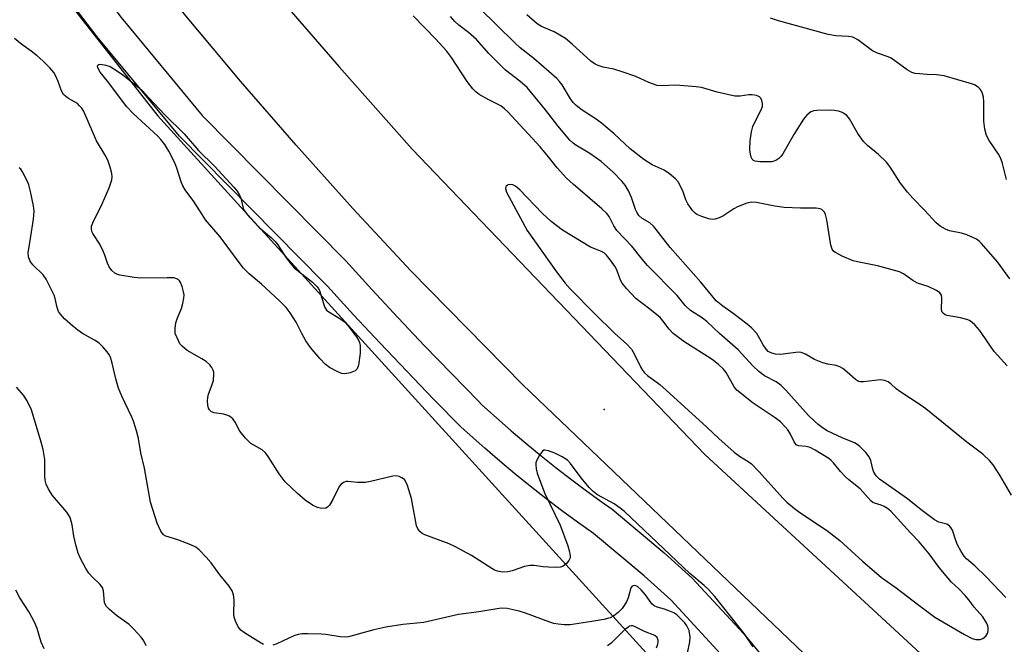
# Model space of a CAD drawing. Units: inches. Extents: x 1261761 to 1267761, y 477455 to 481455.
# Drawn here: x 1262369 to 1262627, y 479919 to 480082 of the extents above; entities that cross this region are included whole.
import ezdxf

# ---------------------------------------------------------------- set-up
doc = ezdxf.new("R2010")
doc.units = ezdxf.units.IN
doc.header["$MEASUREMENT"] = 0
for name, color, linetype in [('ELEV-Spot Elevation', 7, 'Continuous'), ('NTRL-Trees', 3, 'Continuous'), ('TRANS-Road', 130, 'Continuous'), ('TRANS-Street Sidewalk', 7, 'Continuous'), ('Undefined', 1, 'Continuous')]:
    doc.layers.add(name, color=color, linetype=linetype)

msp = doc.modelspace()

# ---------------------------------------------------------------- linework, layer by layer
at = {"layer": 'ELEV-Spot Elevation'}
msp.add_point((1262522.27, 479980.06, 236.33), dxfattribs=at)
at = {"layer": 'NTRL-Trees'}
msp.add_lwpolyline([(1262134, 480479.28), (1262234.5, 480288.25), (1262294.88, 480197.78), (1262405.38, 480057.06), (1262554.38, 479893.22), (1262626.5, 479800.72), (1262591.38, 479760.5), (1262556.25, 479720.28), (1262584.01, 479668.64), (1262503.27, 479596.4), (1262476.16, 479594.53), (1262467.19, 479661.88), (1262429.81, 479684.51), (1262310.06, 479807.32), (1262268.62, 479919.38), (1262246.46, 479947.28), (1262244.5, 479946.47), (1262209.38, 479981.66), (1262164.12, 480067.09), (1262123.87, 480152.56), (1262086.21, 480217.67), (1262047.44, 480408.23)], dxfattribs=at)
at = {"layer": 'TRANS-Road'}
for points in [[(1262692.28, 479804.46), (1262604.44, 479887.67), (1262500.97, 479986.55), (1262471.71, 480016.43), (1262456.54, 480032.72), (1262441.67, 480049.26), (1262427.08, 480066.06), (1262412.79, 480083.12), (1262398.8, 480100.42), (1262387.26, 480113.51), (1262376.94, 480125.67), (1262366.82, 480138.01), (1262356.93, 480150.52), (1262347.25, 480163.2), (1262337.8, 480176.05), (1262328.57, 480189.06), (1262319.57, 480202.24), (1262310.8, 480215.56), (1262302.27, 480229.04), (1262279.83, 480261.04), (1262261.04, 480288.95), (1262242.73, 480317.18), (1262224.93, 480345.73)], [(1262265.68, 480322.18), (1262270.14, 480315.62), (1262278.93, 480303.37), (1262287.64, 480290.14), (1262295.89, 480277.6), (1262308.8, 480257.98), (1262345.53, 480204.44), (1262350.1, 480198.16), (1262354.7, 480191.91), (1262360.79, 480183.7), (1262363.37, 480180.26), (1262366.92, 480175.52), (1262386.94, 480149.47), (1262423.78, 480103.88), (1262428.93, 480097.73), (1262430.22, 480096.2), (1262434.1, 480091.61), (1262452.9, 480069.79), (1262472.03, 480048.27), (1262548.65, 479968.33), (1262611.94, 479909.88), (1262624.13, 479898.61), (1262629.3, 479893.84)]]:
    msp.add_lwpolyline(points, dxfattribs=at)
at = {"layer": 'TRANS-Street Sidewalk'}
for points in [[(1262356.09, 480134.23), (1262380.08, 480103.31), (1262395.84, 480082.68), (1262417.04, 480057.03), (1262454.62, 480018.97), (1262461.45, 480011.52), (1262468.35, 480004.12), (1262475.3, 479996.78), (1262482.32, 479989.49), (1262489.39, 479982.26), (1262490.3, 479981.33), (1262494.09, 479977.9), (1262497.94, 479974.54), (1262501.83, 479971.23), (1262505.78, 479967.98), (1262509.78, 479964.8), (1262513.82, 479961.68), (1262517.35, 479959.04), (1262521.49, 479956.04), (1262524.41, 479953.98), (1262538.03, 479942.59), (1262545.36, 479935.95), (1262558.77, 479921.42), (1262588.68, 479885.22)], [(1262552.74, 479916.15), (1262545.85, 479923.62), (1262539.72, 479930.26), (1262532.78, 479936.55), (1262519.54, 479947.62), (1262515.33, 479950.62), (1262511.16, 479953.68), (1262507.03, 479956.8), (1262502.96, 479959.99), (1262498.94, 479963.24), (1262494.96, 479966.55), (1262491.04, 479969.93), (1262487.18, 479973.36), (1262484.75, 479975.57), (1262477.65, 479982.82), (1262470.6, 479990.12), (1262463.62, 479997.48), (1262456.69, 480004.89), (1262449.82, 480012.35), (1262448.81, 480013.46), (1262411.1, 480051.66), (1262389.57, 480077.7), (1262373.74, 480098.43), (1262348.2, 480131.34)]]:
    msp.add_lwpolyline(points, dxfattribs=at)
at = {"layer": 'Undefined'}
for points, elevation in [([(1262621.22, 480000), (1262620.55, 480000.88), (1262619.32, 480002.26), (1262618.69, 480002.87), (1262618, 480003.37), (1262617.23, 480003.69), (1262615.58, 480004.12), (1262612.08, 480004.71), (1262611.6, 480004.89), (1262611.17, 480005.18), (1262610.85, 480005.56), (1262610.67, 480006.21), (1262610.75, 480009.21), (1262610.65, 480009.98), (1262610.23, 480010.6), (1262609.31, 480011.22), (1262607.18, 480012.26), (1262604.31, 480013.2), (1262603.11, 480013.9), (1262600.69, 480015.59), (1262599.64, 480016.1), (1262593.87, 480017.73), (1262588.64, 480018.72), (1262587.5, 480019), (1262584.59, 480020.22), (1262582.85, 480021.15), (1262582.46, 480021.48), (1262582.04, 480022.05), (1262581.67, 480023.07), (1262580.63, 480029.77), (1262580.3, 480031.12), (1262579.97, 480031.77), (1262579.68, 480032.14), (1262579.33, 480032.43), (1262578.9, 480032.64), (1262577.82, 480032.83), (1262573.7, 480032.79), (1262569.42, 480032.97), (1262566.99, 480033.32), (1262562.15, 480034.31), (1262560.87, 480034.41), (1262559.63, 480034.13), (1262557.23, 480033.18), (1262556.24, 480032.63), (1262553.42, 480030.7), (1262552.4, 480030.23), (1262551.35, 480029.91), (1262550.55, 480029.85), (1262549.74, 480030), (1262547.86, 480030.59), (1262546.58, 480031.14), (1262546.13, 480031.46), (1262545.53, 480032.06), (1262544.17, 480033.92), (1262543.72, 480034.94), (1262543.02, 480037.06), (1262542.42, 480038.41), (1262541.7, 480039.67), (1262540.94, 480040.5), (1262539.39, 480041.75), (1262538, 480042.74), (1262534.9, 480044.18), (1262532.68, 480045.56), (1262529.13, 480048.34), (1262524.9, 480052.3), (1262521.61, 480055.07), (1262520.2, 480056.1), (1262516.54, 480058.42), (1262515, 480059.65), (1262514.22, 480060.48), (1262513.51, 480061.4), (1262511.27, 480065.08), (1262510.62, 480065.94), (1262509.88, 480066.76), (1262503.87, 480072.01), (1262500.35, 480074.79), (1262498.89, 480076.08), (1262489.55, 480085.21)], 242), ([(1262552.48, 480000), (1262549.19, 480003.15), (1262548.06, 480003.99), (1262544.94, 480006.03), (1262543.51, 480007.32), (1262541.4, 480009.89), (1262533.62, 480017.8), (1262532.23, 480019.43), (1262529.54, 480022.87), (1262525.66, 480026.99), (1262524.82, 480028.16), (1262523.59, 480030.64), (1262523.01, 480031.44), (1262521.73, 480032.65), (1262514.15, 480039.1), (1262512.47, 480040.66), (1262509.98, 480043.4), (1262507.76, 480046.24), (1262505.57, 480048.86), (1262497.1, 480058.05), (1262496.23, 480058.85), (1262495.21, 480059.56), (1262492.12, 480061.12), (1262489.58, 480062.58), (1262488.68, 480063.25), (1262487.88, 480064.01), (1262486.39, 480065.96), (1262482.35, 480072.21), (1262480.98, 480074.01), (1262478.22, 480077.05), (1262472.29, 480083.15)], 238), ([(1262562.24, 480000), (1262560.95, 480001.39), (1262559.78, 480002.45), (1262556.1, 480005.21), (1262553.34, 480007.11), (1262551.66, 480008.54), (1262547.66, 480013.41), (1262539.63, 480022.53), (1262535.28, 480028.01), (1262534.23, 480028.93), (1262532.29, 480030.07), (1262531.41, 480030.91), (1262530.87, 480031.73), (1262530.52, 480032.47), (1262529.46, 480035.55), (1262528.71, 480037.32), (1262527.84, 480038.83), (1262526.97, 480039.9), (1262524.75, 480042.13), (1262521.48, 480045.03), (1262518.53, 480047.09), (1262514.89, 480049.31), (1262514.19, 480049.83), (1262513.34, 480050.62), (1262510.21, 480054.32), (1262506.96, 480058.58), (1262502.11, 480064.41), (1262500.25, 480066.04), (1262496.48, 480068.96), (1262492.15, 480073.32), (1262488.89, 480076.98), (1262486.76, 480078.81), (1262484.22, 480080.68), (1262483.22, 480081.66), (1262482.11, 480083)], 240), ([(1262628.54, 480014.3), (1262625.32, 480018.74), (1262621.15, 480023.58), (1262620.53, 480024.18), (1262619.83, 480024.66), (1262617.25, 480025.85), (1262615.88, 480026.28), (1262612.75, 480026.9), (1262611.68, 480027.26), (1262610.27, 480028.11), (1262609.2, 480028.96), (1262606.16, 480032.26), (1262603.1, 480035.41), (1262601.74, 480036.99), (1262599.9, 480039.35), (1262597.09, 480043.72), (1262596.23, 480044.86), (1262594.16, 480046.86), (1262591.24, 480049.22), (1262590.21, 480050.22), (1262588.7, 480052.38), (1262586.56, 480056.22), (1262585.81, 480057.05), (1262584.93, 480057.7), (1262584.43, 480057.94), (1262583.62, 480058.18), (1262582.49, 480058.39), (1262581.61, 480058.45), (1262578.03, 480058.41), (1262577.19, 480058.27), (1262576.44, 480058), (1262575.36, 480057.19), (1262574.47, 480056.07), (1262571.98, 480052.12), (1262569.06, 480047.05), (1262568.57, 480046.33), (1262568.07, 480045.79), (1262567.25, 480045.25), (1262566.19, 480044.97), (1262563.07, 480044.95), (1262561.8, 480045.09), (1262561.39, 480045.28), (1262561.07, 480045.65), (1262560.83, 480046.12), (1262560.59, 480046.93), (1262560.47, 480048.09), (1262560.53, 480050.44), (1262560.84, 480052.79), (1262561.2, 480054.17), (1262561.72, 480055.3), (1262563.37, 480058.38), (1262563.77, 480059.42), (1262563.8, 480060.2), (1262563.63, 480060.95), (1262563.29, 480061.62), (1262562.94, 480061.97), (1262562.21, 480062.3), (1262561.1, 480062.5), (1262560.22, 480062.44), (1262557.92, 480062.11), (1262556.54, 480062.16), (1262551.91, 480063.21), (1262547.83, 480064.37), (1262546.4, 480064.61), (1262541.06, 480064.96), (1262537.32, 480064.82), (1262536.2, 480064.93), (1262534.01, 480065.7), (1262530.57, 480067.29), (1262527.05, 480068.53), (1262524.85, 480069.2), (1262522.03, 480069.72), (1262520.7, 480070.11), (1262519.97, 480070.49), (1262518.83, 480071.32), (1262513.97, 480075.78), (1262512.18, 480077.2), (1262509.21, 480078.94), (1262508.19, 480079.44), (1262505.91, 480080.36), (1262504.77, 480081.1), (1262502.04, 480083.41)], 244), ([(1262627.63, 480040.32), (1262626.59, 480044.5), (1262626.16, 480045.78), (1262625.53, 480046.92), (1262623.08, 480050.49), (1262622.42, 480051.79), (1262622.02, 480053.51), (1262621.74, 480055.57), (1262621.71, 480060.64), (1262621.62, 480061.83), (1262621.35, 480062.85), (1262621.05, 480063.57), (1262620.77, 480063.99), (1262620.2, 480064.52), (1262619.27, 480065.06), (1262618.45, 480065.38), (1262611.29, 480067.41), (1262609.28, 480067.72), (1262606.92, 480067.76), (1262604.86, 480067.93), (1262603.71, 480068.09), (1262602.88, 480068.31), (1262601.62, 480069.02), (1262597.42, 480072.04), (1262596.63, 480072.4), (1262593.84, 480073.36), (1262592.53, 480073.98), (1262588.7, 480076.86), (1262587.95, 480077.32), (1262587.4, 480077.55), (1262586.32, 480077.74), (1262582.94, 480077.95), (1262580.95, 480078.24), (1262567.99, 480081.81), (1262565.87, 480082.54)], 246), ([(1262409.94, 480000), (1262409.96, 480001.33), (1262410.18, 480002.74), (1262410.62, 480004.1), (1262411.64, 480006.5), (1262412, 480007.87), (1262412.25, 480009.26), (1262412.29, 480010.09), (1262412.17, 480010.93), (1262411.78, 480012.32), (1262411.36, 480013.37), (1262411.07, 480013.81), (1262410.74, 480014.11), (1262410.14, 480014.41), (1262409.61, 480014.53), (1262407.91, 480014.59), (1262400.95, 480014.46), (1262399.22, 480014.66), (1262395.48, 480015.26), (1262394.68, 480015.5), (1262394.21, 480015.76), (1262393.41, 480016.52), (1262392.72, 480017.41), (1262392.23, 480018.4), (1262391.6, 480020.5), (1262391.16, 480021.57), (1262390.23, 480023.36), (1262388.38, 480026.2), (1262388.17, 480026.7), (1262388.06, 480027.4), (1262388.11, 480028.12), (1262388.39, 480028.94), (1262390.9, 480033.96), (1262392.66, 480038.12), (1262393.38, 480040.21), (1262393.48, 480041.02), (1262393.4, 480041.85), (1262392.96, 480043.5), (1262392.31, 480045.39), (1262391.64, 480046.69), (1262389.35, 480050.46), (1262386.71, 480056.74), (1262385.96, 480058.29), (1262385.51, 480058.99), (1262384.97, 480059.61), (1262384.36, 480060.16), (1262382.05, 480061.54), (1262381.38, 480062.03), (1262380.78, 480062.59), (1262380.23, 480063.54), (1262379.35, 480066), (1262378.75, 480067.35), (1262378.18, 480068.33), (1262377.2, 480069.52), (1262375.35, 480071.38), (1262373.81, 480072.72), (1262372.29, 480073.9), (1262369.79, 480075.61), (1262367.87, 480077.2)], 236), ([(1262443.11, 480000), (1262441.66, 480002.98), (1262440.08, 480005.4), (1262439.05, 480006.78), (1262437.27, 480008.57), (1262432.55, 480012.9), (1262429.39, 480015.6), (1262427.88, 480017.09), (1262426.96, 480018.23), (1262421.73, 480025.25), (1262417.96, 480029.74), (1262417.01, 480031.1), (1262414.89, 480034.52), (1262412.61, 480037.63), (1262412.01, 480038.61), (1262411.57, 480039.68), (1262410.4, 480043.3), (1262409.89, 480044.66), (1262408.32, 480047.74), (1262407.27, 480049.45), (1262406.25, 480050.8), (1262405.47, 480051.65), (1262398.99, 480057.57), (1262397.31, 480059.33), (1262392.25, 480066.08), (1262390.31, 480068.45), (1262389.74, 480069.56), (1262389.67, 480069.96), (1262389.74, 480070.26), (1262390, 480070.45), (1262390.46, 480070.5), (1262391.86, 480070.28), (1262392.94, 480069.87), (1262394.64, 480068.88), (1262396.25, 480067.71), (1262400.52, 480064.29), (1262401.41, 480063.48), (1262403.06, 480061.73)], 238), ([(1262403.06, 480061.73), (1262407.26, 480057.23), (1262412.29, 480052.3), (1262416.05, 480047.86), (1262420.25, 480043.76), (1262425.31, 480038.34), (1262426.24, 480037.21), (1262426.85, 480036.24), (1262427.13, 480035.41), (1262427.77, 480032.84), (1262428.17, 480032.08), (1262428.87, 480031.14), (1262430.62, 480029.1), (1262431.97, 480027.72), (1262435.16, 480025.05), (1262436.16, 480024.1), (1262436.83, 480023.19), (1262439, 480019.81), (1262440.22, 480018.22), (1262441.15, 480017.14), (1262445.94, 480013.38), (1262447.17, 480012.23), (1262447.48, 480011.78), (1262447.82, 480011.01), (1262449.09, 480006.95), (1262449.62, 480006.09), (1262450.19, 480005.65), (1262453.1, 480003.89), (1262454.29, 480003.02), (1262455.31, 480001.98), (1262456.79, 480000)], 238), ([(1262385.74, 480000), (1262384.47, 480000.85), (1262383.14, 480001.93), (1262381, 480003.84), (1262379.91, 480005.05), (1262379.47, 480005.73), (1262379.05, 480006.77), (1262378.55, 480009.19), (1262378.29, 480010), (1262376.23, 480014.19), (1262375.39, 480015.37), (1262372.69, 480017.99), (1262372.16, 480018.63), (1262371.9, 480019.08), (1262371.54, 480020.04), (1262371.45, 480021.1), (1262372.12, 480024.82), (1262372.92, 480029.92), (1262373.1, 480031.97), (1262372.89, 480033.43), (1262372.06, 480037.19), (1262371.64, 480038.92), (1262371.35, 480039.74), (1262370.04, 480042.28), (1262369.55, 480042.97), (1262369.15, 480043.38)], 234), ([(1262518.71, 480022.62), (1262511.38, 480027.07), (1262508.4, 480029.29), (1262506.09, 480031.45), (1262500.22, 480037.58), (1262499.13, 480038.55), (1262498.37, 480038.93), (1262497.85, 480039.03), (1262497.17, 480038.9), (1262496.64, 480038.53), (1262496.53, 480038.36), (1262496.45, 480037.94), (1262496.71, 480036.96), (1262502.14, 480026.98), (1262509.84, 480016.09), (1262512.07, 480013.17), (1262513.42, 480011.66), (1262519.81, 480005.19), (1262525.13, 480000)], 236), ([(1262540.35, 480000), (1262539.35, 480001.08), (1262537.7, 480003.3), (1262536.98, 480004.13), (1262534.24, 480006.39), (1262530.58, 480009.14), (1262528.17, 480011.8), (1262527.04, 480013.19), (1262526.57, 480013.93), (1262525.72, 480016.38), (1262525.27, 480017.31), (1262523.96, 480019.19), (1262522.89, 480020.52), (1262522.36, 480021.01), (1262521.63, 480021.46), (1262518.71, 480022.62)], 236), ([(1262561.28, 479917.98), (1262558.94, 479921.46), (1262557.69, 479923.13), (1262551.26, 479931.1), (1262549.53, 479933.01), (1262548.47, 479933.99), (1262544.7, 479937.13), (1262527.64, 479953.42), (1262526.53, 479954.28), (1262524.93, 479955.36), (1262520.6, 479957.77), (1262519.42, 479958.6), (1262518.41, 479959.67), (1262516.31, 479962.17), (1262513.51, 479965.97), (1262512.71, 479966.78), (1262511.3, 479967.66), (1262509.38, 479968.62), (1262507.76, 479969.27), (1262506.74, 479969.46), (1262506.52, 479969.41), (1262506.14, 479969.18), (1262505.33, 479968.14), (1262504.56, 479966.66), (1262504.41, 479966.14), (1262504.38, 479965.61), (1262504.52, 479964.52), (1262504.8, 479963.43), (1262506.65, 479958.29), (1262510.79, 479949.81), (1262512.79, 479944.43), (1262513.26, 479942.83), (1262513.42, 479941.76), (1262513.38, 479941.26), (1262513.07, 479940.57), (1262512.4, 479939.73), (1262511.81, 479939.2), (1262511.36, 479938.94), (1262510.86, 479938.8), (1262509.75, 479938.73), (1262507.74, 479938.81), (1262506.31, 479938.9), (1262503.96, 479939.22), (1262502.84, 479939.21), (1262501.47, 479938.97), (1262498.23, 479937.87), (1262497.12, 479937.59), (1262495.68, 479937.49), (1262494.37, 479937.75), (1262493.63, 479938.03), (1262492.87, 479938.44), (1262487.54, 479941.9), (1262483.2, 479944.25), (1262481.72, 479944.92), (1262475.38, 479947.27), (1262474.63, 479947.64), (1262474.01, 479948.1), (1262473.48, 479948.85), (1262473.21, 479949.63), (1262471.84, 479956.8), (1262470.77, 479960.19), (1262470.44, 479961), (1262470, 479961.72), (1262469.36, 479962.23), (1262468.6, 479962.58), (1262467.8, 479962.72), (1262467, 479962.64), (1262461.15, 479961.21), (1262459.73, 479960.95), (1262457.76, 479960.95), (1262455.23, 479961.26), (1262454.72, 479961.2), (1262454.01, 479960.98), (1262453.41, 479960.55), (1262452.93, 479959.89), (1262451.24, 479956.54), (1262450.37, 479955.06), (1262449.84, 479954.48), (1262449.4, 479954.24), (1262448.33, 479954.15), (1262447.23, 479954.4), (1262445.97, 479955.06), (1262444.03, 479956.32), (1262442, 479958.06), (1262438.77, 479961.12), (1262437.21, 479963.28), (1262434.36, 479967.79), (1262433.65, 479968.72), (1262432.72, 479969.49), (1262429.79, 479971.16), (1262428.36, 479972.58), (1262426.92, 479974.4), (1262425.7, 479976.75), (1262425.04, 479977.66), (1262424.22, 479978.3), (1262423.51, 479978.64), (1262422.7, 479978.83), (1262420.2, 479979.18), (1262419.51, 479979.5), (1262418.96, 479979.98), (1262418.72, 479980.41), (1262418.53, 479981.21), (1262418.46, 479982.36), (1262418.5, 479983.23), (1262418.7, 479984.09), (1262419.69, 479986.6), (1262419.97, 479987.7), (1262420.14, 479989.33), (1262420.09, 479989.85), (1262419.92, 479990.36), (1262419.55, 479991.07), (1262419.06, 479991.74), (1262418.05, 479992.67), (1262416.99, 479993.36), (1262413.13, 479995.57), (1262411.79, 479996.66), (1262411.24, 479997.31), (1262410.91, 479997.87), (1262409.94, 480000)], 236), ([(1262456.79, 480000), (1262457.42, 479999.14), (1262457.97, 479998.2), (1262458.22, 479997.6), (1262458.4, 479996.81), (1262458.38, 479994.81), (1262457.97, 479991.69), (1262457.64, 479990.7), (1262457.11, 479990.19), (1262455.8, 479989.67), (1262454.4, 479989.41), (1262453.57, 479989.54), (1262452.22, 479990.11), (1262450.39, 479991.09), (1262449.25, 479991.97), (1262447.86, 479993.42), (1262445.39, 479996.28), (1262444.17, 479998.04), (1262443.11, 480000)], 238), ([(1262525.13, 480000), (1262528.14, 479997.29), (1262529.42, 479995.84), (1262530.16, 479994.62), (1262531.9, 479991.04), (1262532.32, 479990.34), (1262532.83, 479989.7), (1262533.68, 479988.97), (1262536.87, 479986.6), (1262538.58, 479985.17), (1262549.21, 479975.48), (1262552.33, 479972.47), (1262556.35, 479968.93), (1262557.75, 479967.84), (1262560.02, 479966.51), (1262560.88, 479965.82), (1262562.92, 479963.73), (1262569.06, 479956.85), (1262570.12, 479955.84), (1262572.11, 479954.14), (1262573.51, 479953.09), (1262580.48, 479948.46), (1262582.48, 479947), (1262583.98, 479945.76), (1262589.95, 479940.34), (1262594.92, 479936.08), (1262598.74, 479933.4), (1262604.66, 479928.82), (1262608.93, 479925.73), (1262616.62, 479921.17), (1262618.62, 479920.12), (1262619.64, 479919.86), (1262620.72, 479919.89), (1262621.45, 479920.14), (1262622.26, 479920.76), (1262622.54, 479921.16), (1262622.73, 479921.62), (1262622.87, 479922.36), (1262622.87, 479922.86), (1262622.74, 479923.42), (1262622.41, 479924.23), (1262621.49, 479925.76), (1262619.2, 479928.34), (1262617.79, 479930.26), (1262616.83, 479931.41), (1262615.19, 479933.14), (1262613.25, 479934.9), (1262612.27, 479935.97), (1262610.06, 479938.69), (1262607.36, 479942.32), (1262604.82, 479945.42), (1262602.49, 479947.83), (1262597.38, 479953.45), (1262596.52, 479954.15), (1262595.6, 479954.69), (1262594.87, 479955), (1262593.09, 479955.53), (1262592.65, 479955.74), (1262592.1, 479956.14), (1262589.33, 479959.29), (1262586.33, 479961.69), (1262585.51, 479962.43), (1262584.23, 479963.84), (1262582.38, 479966.12), (1262581.78, 479966.73), (1262581.15, 479967.22), (1262577.56, 479969.41), (1262576.28, 479970.1), (1262575.21, 479970.43), (1262573.2, 479970.58), (1262572.62, 479970.84), (1262572.04, 479971.64), (1262571.07, 479973.64), (1262570.41, 479974.75), (1262569.73, 479975.59), (1262568.48, 479976.82), (1262567.11, 479977.94), (1262561.33, 479981.75), (1262557.06, 479985.15), (1262556.36, 479986.06), (1262554.23, 479989.76), (1262553.51, 479990.65), (1262552.27, 479991.89), (1262550.59, 479993.18), (1262543.2, 479997.9), (1262540.35, 480000)], 236), ([(1262627.48, 479930.87), (1262622.32, 479936.23), (1262619.42, 479939.05), (1262617.22, 479940.98), (1262616.58, 479941.68), (1262615.77, 479942.89), (1262614.79, 479944.69), (1262614.35, 479945.75), (1262613.49, 479948.45), (1262613.1, 479949.18), (1262612.73, 479949.6), (1262612.07, 479950.08), (1262609.95, 479950.57), (1262608.77, 479951.2), (1262605.29, 479953.83), (1262601.75, 479956.71), (1262594.37, 479961.81), (1262593.49, 479962.69), (1262592.88, 479963.7), (1262592.61, 479964.5), (1262592.12, 479966.72), (1262591.69, 479967.73), (1262590.83, 479968.82), (1262589.23, 479970.43), (1262588.57, 479970.94), (1262587.82, 479971.35), (1262584.63, 479972.66), (1262580.72, 479974.51), (1262579.75, 479975.11), (1262578.37, 479976.16), (1262577.28, 479977.1), (1262575.83, 479978.55), (1262569.83, 479985.14), (1262568.61, 479986.38), (1262567.31, 479987.31), (1262564.25, 479988.94), (1262562.83, 479990), (1262561.32, 479991.4), (1262557.37, 479995.75), (1262552.48, 480000)], 238), ([(1262628.96, 479957.64), (1262625.87, 479962.86), (1262624.12, 479965.6), (1262623.24, 479966.75), (1262621.42, 479968.39), (1262617.23, 479971.53), (1262606.5, 479980.29), (1262605.32, 479981.15), (1262599.72, 479984.76), (1262598.79, 479985.49), (1262597.34, 479986.84), (1262596.68, 479987.31), (1262595.73, 479987.72), (1262594.69, 479987.86), (1262590.24, 479987.32), (1262589.42, 479987.31), (1262588.91, 479987.41), (1262588.08, 479987.91), (1262585.93, 479989.9), (1262584.77, 479990.81), (1262584.03, 479991.27), (1262583.03, 479991.64), (1262580.9, 479991.92), (1262579.54, 479992.31), (1262577.41, 479993.18), (1262575.04, 479994.55), (1262573.85, 479995), (1262573.33, 479995.07), (1262572.51, 479995.04), (1262568.52, 479994.51), (1262567.21, 479994.56), (1262566.17, 479994.8), (1262565.29, 479995.24), (1262564.69, 479995.84), (1262563.92, 479997.01), (1262562.24, 480000)], 240), ([(1262627.79, 479991.53), (1262624.46, 479995.23), (1262623.44, 479996.63), (1262621.22, 480000)], 242), ([(1262402.39, 479918.22), (1262401.77, 479919.52), (1262401.11, 479920.44), (1262399.17, 479922.55), (1262397.95, 479923.75), (1262394.59, 479926.17), (1262392.78, 479927.69), (1262391.99, 479928.53), (1262391.66, 479929.09), (1262391.51, 479929.55), (1262391.22, 479932.59), (1262390.91, 479933.52), (1262390.25, 479934.37), (1262388.32, 479936.16), (1262387.38, 479937.26), (1262386.59, 479938.49), (1262385.2, 479941.09), (1262384.62, 479942.43), (1262383.98, 479944.68), (1262383.45, 479946.96), (1262383.03, 479949.93), (1262382.47, 479951.78), (1262382.08, 479952.5), (1262381.59, 479953.18), (1262377.87, 479957.56), (1262376.79, 479959.26), (1262376.18, 479960.55), (1262375.95, 479961.6), (1262375.85, 479962.69), (1262375.82, 479966.99), (1262375.41, 479969.63), (1262374.92, 479971.55), (1262372.32, 479979.97), (1262371.19, 479982.33), (1262370.3, 479983.81), (1262368.43, 479985.91)], 232), ([(1262536.01, 479917.67), (1262536.4, 479918.63), (1262536.47, 479919.14), (1262536.42, 479919.66), (1262536.16, 479920.37), (1262535.6, 479920.88), (1262532.87, 479921.92), (1262530.28, 479923.31), (1262529.77, 479923.46), (1262529.34, 479923.47), (1262528.89, 479923.32), (1262528.46, 479923.05), (1262527.65, 479922.36), (1262524.12, 479918.94), (1262523.22, 479918.23)], 232)]:
    msp.add_lwpolyline(points, dxfattribs=dict(at, elevation=elevation))
for points in [[(1262433.08, 479918.56, 234), (1262431.6, 479919.4, 234), (1262428.11, 479921.6, 234), (1262427.2, 479922.31, 234), (1262426.51, 479923.17, 234), (1262425.74, 479924.65, 234), (1262425.43, 479925.71, 234), (1262425.38, 479926.54, 234), (1262425.42, 479930.21, 234), (1262425.24, 479931.57, 234), (1262424.94, 479932.6, 234), (1262424.15, 479933.83, 234), (1262421.71, 479936.83, 234), (1262419.39, 479939.9, 234), (1262418.06, 479941.44, 234), (1262416.27, 479943.34, 234), (1262415.37, 479944.04, 234), (1262414.04, 479944.66, 234), (1262410.71, 479945.96, 234), (1262407.53, 479946.88, 234), (1262406.88, 479947.3, 234), (1262406.23, 479948.19, 234), (1262405.3, 479950.31, 234), (1262403.52, 479955.83, 234), (1262401.96, 479964.76, 234), (1262400.95, 479968.74, 234), (1262400.37, 479972.47, 234), (1262399.84, 479974.46, 234), (1262399.07, 479977, 234), (1262398.67, 479978.1, 234), (1262396.02, 479983.56, 234), (1262395.15, 479985.67, 234), (1262394.4, 479988.08, 234), (1262393.49, 479992.25, 234), (1262393.01, 479993.83, 234), (1262392.65, 479994.55, 234), (1262392.16, 479995.22, 234), (1262391.05, 479996.48, 234), (1262390.05, 479997.45, 234), (1262388.83, 479998.27, 234), (1262385.74, 480000, 234)], [(1262375.69, 479917.39, 230), (1262374.91, 479919.19, 230), (1262373.87, 479922.74, 230), (1262373.15, 479924.36, 230), (1262371.78, 479926.98, 230), (1262369.31, 479930.77, 230), (1262368.29, 479932.8, 230)], [(1262544.12, 479916.29, 234), (1262544.7, 479919.23, 234), (1262544.8, 479920.6, 234), (1262544.53, 479922.2, 234), (1262543.99, 479923.44, 234), (1262543.43, 479924.2, 234), (1262541.3, 479926.35, 234), (1262540.58, 479926.81, 234), (1262539.25, 479927.41, 234), (1262538.14, 479927.8, 234), (1262536.15, 479928.31, 234), (1262535.41, 479928.66, 234), (1262534.81, 479929.21, 234), (1262533.15, 479931.56, 234), (1262532.03, 479932.85, 234), (1262531, 479933.73, 234), (1262530.6, 479933.91, 234), (1262530.19, 479933.97, 234), (1262529.65, 479933.8, 234), (1262529.28, 479933.36, 234), (1262528.56, 479930.79, 234), (1262528.13, 479929.77, 234), (1262526.98, 479928.02, 234), (1262526.01, 479926.91, 234), (1262524.86, 479926.07, 234), (1262523.84, 479925.57, 234), (1262522.18, 479925.14, 234), (1262519.05, 479924.54, 234), (1262513.39, 479923.74, 234), (1262511.87, 479923.71, 234), (1262510.24, 479923.87, 234), (1262509.15, 479924.08, 234), (1262508.05, 479924.39, 234), (1262501.7, 479926.76, 234), (1262500.02, 479927.31, 234), (1262496.89, 479927.96, 234), (1262495.33, 479928.04, 234), (1262489.46, 479927.11, 234), (1262484.17, 479926.42, 234), (1262475.05, 479924.34, 234), (1262469.59, 479923.8, 234), (1262465.13, 479923.06, 234), (1262461.99, 479922.37, 234), (1262455.36, 479920.59, 234), (1262454.54, 479920.51, 234), (1262453.18, 479920.56, 234), (1262449.47, 479921.14, 234), (1262448.3, 479921.25, 234), (1262444.75, 479921.38, 234), (1262443.27, 479921.34, 234), (1262442.15, 479921.14, 234), (1262441.06, 479920.8, 234), (1262436.62, 479918.76, 234), (1262435.56, 479918.36, 234)]]:
    msp.add_polyline3d(points, dxfattribs=at)

doc.saveas('drawing.dxf')
